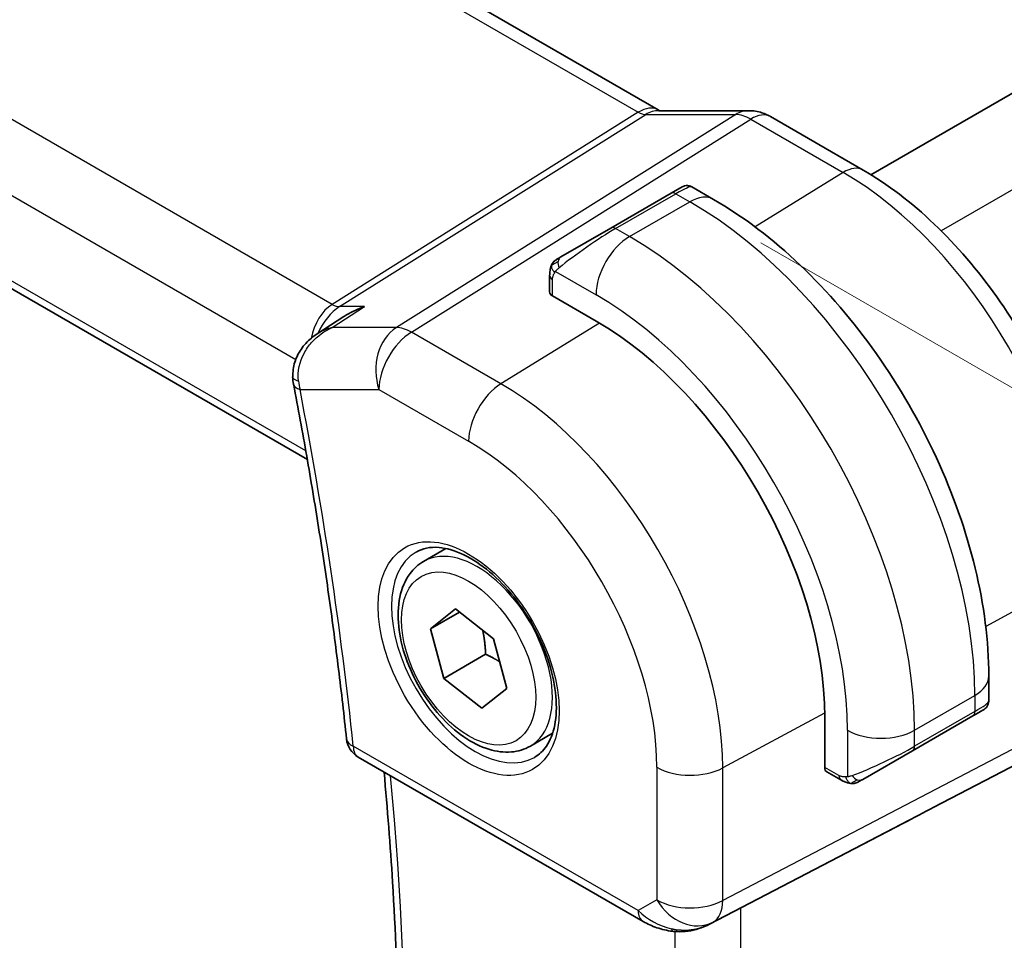
# Model space of a CAD drawing. Units: millimetres. Extents: x 14 to 2205, y 8 to 430.
# Drawn here: x 108 to 129, y 134 to 153 of the extents above; entities that cross this region are included whole.
import ezdxf

# ---------------------------------------------------------------- set-up
doc = ezdxf.new("R2010")
doc.units = ezdxf.units.MM
doc.layers.get('Defpoints').update_dxf_attribs({"lineweight": 25})
for name, color, linetype, lineweight in [('Dimension (ISO)', 7, 'Continuous', 18), ('Visible (ISO)', 7, 'Continuous', 35), ('Visible Narrow (ISO)', 7, 'Continuous', 25)]:
    doc.layers.add(name, color=color, linetype=linetype, lineweight=lineweight)
doc.styles.add('Note Text (TK)', font='txt')
doc.dimstyles.new('Default - Method 1b (TK)', dxfattribs={"dimtxt": 2.5, "dimasz": 2.5, "dimexe": 1, "dimexo": 1.5, "dimgap": 1, "dimtad": 1, "dimtoh": 1, "dimrnd": 1e-08, "dimdsep": 46, "dimtxsty": 'Note Text (TK)', "dimcen": 0.09, "dimdle": 5, "dimclrd": 100, "dimclre": 100, "dimclrt": 7, "dimadec": 1, "dimazin": 1, "dimtfac": 1, "dimtmove": 0, "dimatfit": 3, "dimfxl": 1, "dimtolj": 1, "dimlwd": -1, "dimlwe": -1, "dimarcsym": 0})

# ---------------------------------------------------------------- blocks, each defined once
blk = doc.blocks.new('*D5')
at = {"layer": 'Defpoints', "color": 0}
for p in [(121.997, 149.184), (121.85, 113.343), (142.314, 101.528)]:
    blk.add_point(p, dxfattribs=at)
at = {"layer": 'Dimension (ISO)', "color": 100}
for p, q in [((123.497, 148.318), (143.314, 136.877)), ((142.314, 134.954), (142.314, 104.028)), ((123.35, 112.477), (143.314, 100.951))]:
    blk.add_line(p, q, dxfattribs=at)
for points in [[(141.897, 134.954), (142.73, 134.954), (142.314, 137.454)], [(141.897, 104.028), (142.73, 104.028), (142.314, 101.528)]]:
    blk.add_solid(points, dxfattribs=at)
at = {"layer": 'Dimension (ISO)', "color": 7, "insert": (140.294, 117.782), "char_height": 2.5, "attachment_point": 4, "rotation": 90, "style": 'Note Text (TK)'}
blk.add_mtext('\\A1;{\\Q30.000;\\W0.816;\\H0.816x;44}', dxfattribs=at)
blk = doc.blocks.new('*D6')
at = {"layer": 'Defpoints', "color": 0}
for p in [(79.217, 144.897), (128.008, 116.728), (128.008, 93.24)]:
    blk.add_point(p, dxfattribs=at)
at = {"layer": 'Dimension (ISO)', "color": 100}
for p, q in [((79.217, 143.165), (79.217, 120.255)), ((81.382, 120.159), (125.843, 94.49)), ((128.008, 114.996), (128.008, 92.085))]:
    blk.add_line(p, q, dxfattribs=at)
for points in [[(81.591, 120.52), (81.174, 119.798), (79.217, 121.409)], [(126.051, 94.851), (125.634, 94.129), (128.008, 93.24)]]:
    blk.add_solid(points, dxfattribs=at)
at = {"layer": 'Dimension (ISO)', "color": 7, "insert": (103.631, 109.646), "char_height": 2.5, "attachment_point": 4, "rotation": 330, "style": 'Note Text (TK)'}
blk.add_mtext('\\A1;{\\Q-30.000;\\W0.816;\\H0.816x;69}', dxfattribs=at)

msp = doc.modelspace()

# ---------------------------------------------------------------- linework, layer by layer
at = {"layer": 'Visible (ISO)'}
for p, q in [((93.2017, 167.3626), (121.3288, 151.1234)), ((150.16, 163.8104), (125.815, 149.7548)), ((84.8439, 160.5365), (113.9288, 143.7443)), ((121.3396, 151.1053), (123.2371, 151.1053)), ((123.7003, 150.9789), (125.65, 149.8533)), ((121.6023, 149.3639), (120.3295, 148.629)), ((121.6023, 149.3639), (121.8366, 149.4991)), ((122.0366, 149.4991), (122.4973, 149.2332)), ((119.2783, 148.0221), (120.3295, 148.629)), ((119.0396, 147.2829), (119.0396, 147.6287)), ((120.0174, 146.6688), (119.0982, 147.1996)), ((114.1374, 146.3981), (114.701, 146.7638)), ((116.3822, 141.5996), (116.8507, 141.8701)), ((116.5266, 140.1786), (117.0526, 140.5959)), ((117.0526, 140.5959), (117.8564, 139.9663)), ((117.1361, 140.5305), (116.5266, 140.1786)), ((116.8044, 139.1316), (116.5266, 140.1786)), ((117.8564, 139.9663), (118.1342, 138.9194)), ((117.6882, 139.6419), (116.8044, 139.1316)), ((128.3006, 139.1816), (128.3006, 138.6496)), ((117.6082, 138.502), (116.8044, 139.1316)), ((118.1342, 138.9194), (117.6082, 138.502)), ((124.8399, 137.2546), (124.8399, 138.3161)), ((126.6935, 137.6063), (127.9663, 138.3411)), ((128.1417, 138.4424), (127.9663, 138.3411)), ((128.2006, 138.4764), (128.1615, 138.4539)), ((118.6322, 137.7025), (119.1007, 137.973)), ((127.1416, 136.4122), (129.806, 137.8037)), ((126.6935, 137.6063), (125.6423, 136.9994)), ((115.0024, 137.4724), (121.0115, 134.0031)), ((125.1823, 136.9893), (124.8827, 137.1622)), ((122.4098, 133.946), (126.5031, 136.0791))]:
    msp.add_line(p, q, dxfattribs=at)
msp.add_arc((115.2524, 137.9055), 0.5, 186.01165, 240, dxfattribs=at)
for centre, major_axis, ratio, start_param, end_param in [((123.2371, 150.3053), (0, 0.8), 0.7745967, 6.2805789, 6.2831853), ((123.3003, 150.2861), (0.4, 0.6928), 0.5773503, 0, 0.0069996), ((119.2396, 147.2869), (0.2, 0.0063), 0.5971344, 3.1228774, 3.9082756), ((120.0174, 141.1003), (-3.41, 5.9063), 0.5773503, 3.9269908, 5.4977871), ((114.1182, 145.5162), (-0.4994, -0.0246), 0.3050484, 0.0023919, 0.0026534), ((114.1285, 145.4292), (-0.491, -0.0943), 0.4204756, 6.280249, 6.2831853), ((127.3006, 138.1878), (-0.999, -0.4665), 0.0949824, 3.0916866, 3.0972675), ((124.9862, 137.3334), (-0.1054, -0.17), 0.5971344, 5.5165024, 6.3019005), ((101.8429, 124.3554), (35.7764, 17.8747), 0.0182752, 5.463727, 5.4886568), ((121.9565, 134.8374), (-0.9783, -0.5054), 0.9079628, 0.8024304, 1.5873239), ((121.9565, 134.8374), (0.1519, -0.9901), 0.9836509, 0.3275186, 0.3481633)]:
    msp.add_ellipse(centre, major_axis=major_axis, ratio=ratio, start_param=start_param, end_param=end_param, dxfattribs=at)
for points in [[(121.3257, 151.1246), (121.3431, 151.1145), (121.3566, 151.1085), (121.3648, 151.1053)], [(119.0754, 147.8441), (119.0788, 147.8518), (119.0826, 147.8595), (119.0866, 147.8667)], [(119.0866, 147.8667), (119.0866, 147.8667), (119.0866, 147.8667), (119.0866, 147.8667)], [(119.0754, 147.8441), (119.0754, 147.8441), (119.0754, 147.8441), (119.0754, 147.8441)], [(114.4059, 146.5191), (114.4059, 146.5191), (114.4058, 146.519), (114.4058, 146.519)], [(113.6374, 145.3356), (113.6276, 145.3867), (113.6214, 145.4391), (113.6188, 145.4919)], [(125.3863, 136.9126), (125.3863, 136.9126), (125.3863, 136.9126), (125.3863, 136.9126)], [(125.4113, 136.9108), (125.4033, 136.911), (125.3947, 136.9116), (125.3863, 136.9126)], [(125.4113, 136.9108), (125.4115, 136.9108), (125.4117, 136.9108), (125.412, 136.9108)]]:
    msp.add_open_spline(points, degree=3, dxfattribs=at)
for points, knots in [([(123.2387, 151.1051), (123.3334, 151.1051), (123.4288, 151.0895), (123.5756, 151.0415), (123.6316, 151.0169), (123.6847, 150.9872)], [0, 0, 0, 0, 0.028561726, 0.028561726, 0.046974271, 0.046974271, 0.046974271, 0.046974271]), ([(125.65, 149.8533), (126.1698, 149.5531), (126.6751, 149.1672), (127.6255, 148.2618), (128.0705, 147.7423), (128.8667, 146.6148), (129.2177, 146.0068), (129.7961, 144.7535), (130.0235, 144.1084), (130.3323, 142.8326), (130.414, 142.2021), (130.414, 141.6018)], [1.5707963, 1.5707963, 1.5707963, 1.5707963, 1.8849556, 1.8849556, 2.1991149, 2.1991149, 2.5132741, 2.5132741, 2.8274334, 2.8274334, 3.1415927, 3.1415927, 3.1415927, 3.1415927]), ([(121.8368, 149.4992), (121.8368, 149.4992), (121.8368, 149.4993), (121.8369, 149.4993), (121.8369, 149.4993), (121.837, 149.4994), (121.8371, 149.4994), (121.8372, 149.4995), (121.8373, 149.4995), (121.8376, 149.4997), (121.8377, 149.4998), (121.8382, 149.5), (121.8386, 149.5002), (121.8401, 149.5011), (121.8412, 149.5017), (121.8458, 149.5041), (121.8493, 149.5059), (121.8635, 149.5124), (121.8746, 149.5164), (121.9069, 149.5248), (121.9291, 149.527), (121.972, 149.5241), (121.9933, 149.519), (122.0213, 149.5075), (122.0293, 149.5036), (122.0371, 149.4991)], [0, 0, 0, 0, 0.000025123, 0.000025123, 0.000045287, 0.000045287, 0.000065468, 0.000065468, 0.000106022, 0.000106022, 0.00015127, 0.00015127, 0.000280985, 0.000280985, 0.0006697, 0.0006697, 0.001836094, 0.001836094, 0.005347096, 0.005347096, 0.011862071, 0.011862071, 0.0182585, 0.0182585, 0.020937166, 0.020937166, 0.020937166, 0.020937166]), ([(122.4973, 149.2332), (123.1312, 148.8672), (123.7469, 148.3968), (124.9048, 147.2939), (125.4467, 146.6612), (126.4161, 145.2881), (126.8435, 144.5479), (127.5479, 143.0217), (127.8249, 142.2361), (128.2011, 140.6819), (128.3006, 139.9135), (128.3006, 139.1816)], [4.712389, 4.712389, 4.712389, 4.712389, 5.0265482, 5.0265482, 5.3407075, 5.3407075, 5.6548668, 5.6548668, 5.969026, 5.969026, 6.2831853, 6.2831853, 6.2831853, 6.2831853]), ([(119.0866, 147.8667), (119.0868, 147.867), (119.0869, 147.8673), (119.0875, 147.8684), (119.088, 147.8692), (119.0912, 147.8749), (119.0943, 147.8799), (119.1037, 147.894), (119.1106, 147.9026), (119.1325, 147.9267), (119.1492, 147.9414), (119.1722, 147.9587), (119.178, 147.9628), (119.1935, 147.9732), (119.2017, 147.9778), (119.2029, 147.9785)], [0, 0, 0, 0, 0.000106286, 0.000106286, 0.000389779, 0.000389779, 0.002144861, 0.002144861, 0.005458035, 0.005458035, 0.011987094, 0.011987094, 0.014150103, 0.014150103, 0.017664209, 0.017664209, 0.017664209, 0.017664209]), ([(119.0866, 147.8667), (119.0898, 147.8726), (119.0935, 147.8787), (119.1015, 147.8907), (119.1059, 147.8966), (119.1184, 147.9117), (119.1271, 147.9206), (119.1491, 147.9411), (119.163, 147.9522), (119.1885, 147.9701), (119.2015, 147.9777), (119.2029, 147.9785)], [0, 0, 0, 0, 0.002122275, 0.002122275, 0.004320917, 0.004320917, 0.008043854, 0.008043854, 0.013347151, 0.013347151, 0.017512558, 0.017512558, 0.017512558, 0.017512558]), ([(119.2783, 148.0221), (119.2738, 148.0195), (119.2693, 148.0169), (119.2647, 148.0142), (119.2601, 148.0116), (119.2555, 148.0089), (119.2509, 148.0063), (119.2463, 148.0036), (119.2418, 148.001), (119.2374, 147.9985), (119.233, 147.9959), (119.2288, 147.9935), (119.225, 147.9913), (119.2212, 147.9891), (119.2177, 147.9871), (119.2147, 147.9854), (119.2117, 147.9836), (119.2092, 147.9822), (119.2072, 147.981), (119.2052, 147.9799), (119.2038, 147.979), (119.2029, 147.9785)], [0, 0, 0, 0, 0.071275, 0.071275, 0.071275, 0.14246065, 0.14246065, 0.14246065, 0.21364074, 0.21364074, 0.21364074, 0.28489899, 0.28489899, 0.28489899, 0.35632005, 0.35632005, 0.35632005, 0.42799051, 0.42799051, 0.42799051, 0.5, 0.5, 0.5, 0.5]), ([(119.0396, 147.6287), (119.0396, 147.665), (119.0425, 147.7004), (119.0521, 147.7707), (119.0597, 147.8079), (119.0754, 147.8441)], [0, 0, 0, 0, 0.011946854, 0.011946854, 0.024187757, 0.024187757, 0.024187757, 0.024187757]), ([(115.1324, 146.9716), (115.131, 146.9711), (115.1296, 146.9706), (114.9972, 146.9254), (114.8706, 146.8671), (114.7358, 146.786), (114.7183, 146.7751), (114.701, 146.7638)], [-0.000457078, -0.000457078, -0.000457078, -0.000457078, 0, 0, 0.041825352, 0.041825352, 0.048131332, 0.048131332, 0.048131332, 0.048131332]), ([(113.625, 145.4915), (113.6206, 145.5952), (113.6339, 145.7013), (113.6936, 145.8963), (113.7392, 145.9879), (113.8568, 146.1593), (113.9321, 146.2395), (114.0546, 146.3404), (114.0956, 146.3705), (114.1382, 146.3982)], [0, 0, 0, 0, 0.03143621, 0.03143621, 0.06175538, 0.06175538, 0.09451955, 0.09451955, 0.1099065, 0.1099065, 0.1099065, 0.1099065]), ([(113.6374, 145.3349), (113.7347, 144.8283), (113.8275, 144.323), (114.004, 143.3154), (114.0876, 142.8131), (114.2459, 141.8117), (114.3205, 141.3126), (114.4604, 140.3178), (114.5258, 139.8222), (114.6474, 138.8348), (114.7036, 138.3429), (114.7552, 137.8531)], [2.89717339, 2.89717339, 2.89717339, 2.89717339, 2.92030581, 2.92030581, 2.94343822, 2.94343822, 2.96657064, 2.96657064, 2.98970306, 2.98970306, 3.01283547, 3.01283547, 3.01283547, 3.01283547]), ([(116.2218, 141.7957), (116.356, 141.8732), (116.5175, 141.9079), (116.8674, 141.8776), (117.0462, 141.8264), (117.4097, 141.65), (117.5933, 141.5289), (117.9521, 141.2261), (118.1273, 141.0442), (118.4502, 140.6368), (118.5978, 140.4111), (118.8488, 139.9397), (118.952, 139.6941), (119.1034, 139.2102), (119.1517, 138.972), (119.1903, 138.5298), (119.1811, 138.3257), (119.1113, 137.9709), (119.0508, 137.8211), (118.9021, 137.5999), (118.8183, 137.5213), (118.7218, 137.4656)], [0.7853982, 0.7853982, 0.7853982, 0.7853982, 1.1687809, 1.1687809, 1.4910692, 1.4910692, 1.7977119, 1.7977119, 2.1056287, 2.1056287, 2.415708, 2.415708, 2.7263534, 2.7263534, 3.0357418, 3.0357418, 3.3427061, 3.3427061, 3.6513922, 3.6513922, 3.9269908, 3.9269908, 3.9269908, 3.9269908]), ([(118.6322, 137.7025), (118.5107, 137.6324), (118.3733, 137.5911), (118.0766, 137.5661), (117.9168, 137.5869), (117.5788, 137.6901), (117.4005, 137.7803), (117.0514, 138.021), (116.8809, 138.1736), (116.5687, 138.5217), (116.4268, 138.7168), (116.1837, 139.1305), (116.0824, 139.3489), (115.9295, 139.79), (115.8782, 140.0126), (115.8332, 140.4436), (115.8399, 140.6519), (115.9184, 141.029), (115.989, 141.1995), (116.1726, 141.4463), (116.2702, 141.535), (116.3822, 141.5996)], [1.1325349, 1.1325349, 1.1325349, 1.1325349, 1.3975657, 1.3975657, 1.6865312, 1.6865312, 2.014577, 2.014577, 2.3536398, 2.3536398, 2.6901034, 2.6901034, 3.0249555, 3.0249555, 3.3611838, 3.3611838, 3.7001891, 3.7001891, 4.0298823, 4.0298823, 4.2741276, 4.2741276, 4.2741276, 4.2741276]), ([(128.3001, 138.6459), (128.2998, 138.6255), (128.2963, 138.6049), (128.2831, 138.5655), (128.2729, 138.5464), (128.2478, 138.513), (128.2327, 138.4983), (128.2134, 138.4845), (128.2109, 138.4828), (128.2071, 138.4804), (128.2058, 138.4796), (128.2038, 138.4784), (128.2032, 138.478), (128.2022, 138.4774), (128.2019, 138.4772), (128.2014, 138.4769), (128.2012, 138.4768), (128.201, 138.4766), (128.2009, 138.4766), (128.2007, 138.4765), (128.2006, 138.4765), (128.2006, 138.4764)], [0.000288122, 0.000288122, 0.000288122, 0.000288122, 0.006407737, 0.006407737, 0.012744814, 0.012744814, 0.018937053, 0.018937053, 0.019846184, 0.019846184, 0.020301778, 0.020301778, 0.020530024, 0.020530024, 0.020644933, 0.020644933, 0.020703667, 0.020703667, 0.020734256, 0.020734256, 0.020766251, 0.020766251, 0.020766251, 0.020766251]), ([(128.1615, 138.4539), (128.1614, 138.4538), (128.1613, 138.4537), (128.1611, 138.4536), (128.1609, 138.4535), (128.1594, 138.4526), (128.1579, 138.4518), (128.1545, 138.4498), (128.1524, 138.4486), (128.1447, 138.4441), (128.1385, 138.4406), (128.1194, 138.4296), (128.1051, 138.4213), (128.0755, 138.4042), (128.0605, 138.3955), (128.0389, 138.3831), (128.0334, 138.3799), (128.0259, 138.3756), (128.024, 138.3745), (128.0125, 138.3678), (128.0026, 138.3621), (127.9884, 138.3539), (127.9845, 138.3517), (127.9776, 138.3477), (127.9746, 138.346), (127.9705, 138.3436), (127.9693, 138.3429), (127.9678, 138.342), (127.9674, 138.3418), (127.9668, 138.3414), (127.9667, 138.3414), (127.9665, 138.3412), (127.9664, 138.3412), (127.9663, 138.3412)], [0, 0, 0, 0, 0.00011475, 0.00011475, 0.000252449, 0.000252449, 0.001721314, 0.001721314, 0.003679883, 0.003679883, 0.00890595, 0.00890595, 0.018631946, 0.018631946, 0.026913574, 0.026913574, 0.029668342, 0.029668342, 0.030586369, 0.030586369, 0.035180095, 0.035180095, 0.036901546, 0.036901546, 0.038192569, 0.038192569, 0.038676674, 0.038676674, 0.038858212, 0.038858212, 0.038915587, 0.038915587, 0.038944275, 0.038944275, 0.038944275, 0.038944275]), ([(115.4684, 123.1015), (115.5747, 124.0232), (115.6599, 124.9606), (115.788, 126.864), (115.8308, 127.8302), (115.8739, 129.7888), (115.8742, 130.7813), (115.8321, 132.7902), (115.7897, 133.8066), (115.6785, 135.6026), (115.6189, 136.3774), (115.5475, 137.1578)], [3.01737535, 3.01737535, 3.01737535, 3.01737535, 3.06694199, 3.06694199, 3.11650864, 3.11650864, 3.16607529, 3.16607529, 3.21564193, 3.21564193, 3.25274828, 3.25274828, 3.25274828, 3.25274828]), ([(125.3863, 136.9126), (125.3643, 136.9151), (125.3431, 136.9201), (125.2971, 136.9346), (125.2729, 136.9446), (125.2267, 136.9656), (125.204, 136.9767), (125.1823, 136.9893)], [0, 0, 0, 0, 0.006891672, 0.006891672, 0.015894404, 0.015894404, 0.024201697, 0.024201697, 0.024201697, 0.024201697]), ([(125.5653, 136.9549), (125.5603, 136.952), (125.5552, 136.9493), (125.5344, 136.9388), (125.5178, 136.9318), (125.4876, 136.9215), (125.4737, 136.9175), (125.4522, 136.9133), (125.4442, 136.9122), (125.4281, 136.9109), (125.4198, 136.9107), (125.412, 136.9108)], [0, 0, 0, 0, 0.001795749, 0.001795749, 0.007148359, 0.007148359, 0.011407354, 0.011407354, 0.013805933, 0.013805933, 0.016256801, 0.016256801, 0.016256801, 0.016256801]), ([(125.5665, 136.9556), (125.5678, 136.9564), (125.5703, 136.9578), (125.5738, 136.9598), (125.5771, 136.9618), (125.5815, 136.9643), (125.5869, 136.9674), (125.5919, 136.9703), (125.5975, 136.9736), (125.6036, 136.977), (125.6097, 136.9806), (125.6162, 136.9843), (125.6228, 136.9881), (125.6293, 136.9919), (125.636, 136.9957), (125.6423, 136.9994)], [0.5, 0.5, 0.5, 0.5, 0.60524772, 0.60524772, 0.60524772, 0.707891, 0.707891, 0.707891, 0.80414857, 0.80414857, 0.80414857, 0.90207429, 0.90207429, 0.90207429, 1, 1, 1, 1]), ([(121.6311, 133.7962), (121.5174, 133.8107), (121.406, 133.8375), (121.1987, 133.9078), (121.1009, 133.9516), (121.0113, 134.0033)], [0, 0, 0, 0, 0.034532371, 0.034532371, 0.068710886, 0.068710886, 0.068710886, 0.068710886]), ([(122.4136, 133.9479), (122.3954, 133.9384), (122.3771, 133.9292), (122.3028, 133.8941), (122.2453, 133.8712), (122.0392, 133.8046), (121.8806, 133.7816), (121.6939, 133.7908), (121.6623, 133.7936), (121.6309, 133.7976)], [0, 0, 0, 0, 0.006197922, 0.006197922, 0.024825886, 0.024825886, 0.071562805, 0.071562805, 0.081096086, 0.081096086, 0.081096086, 0.081096086])]:
    msp.add_open_spline(points, degree=3, knots=knots, dxfattribs=at)
for points, weights in [([(117.6263, 140.1466), (117.6782, 139.9255), (117.6882, 139.6419)], [1.07636576885, 1.06862379419, 1]), ([(117.6882, 139.6419), (117.8554, 139.5626), (117.9851, 139.4812)], [1, 1.0450411205, 1.06385476232])]:
    msp.add_rational_spline(points, weights, degree=2, dxfattribs=at)
at = {"layer": 'Visible Narrow (ISO)'}
for p, q in [((92.7819, 167.3111), (120.909, 151.072)), ((114.4524, 147.0197), (86.2179, 163.3209)), ((151.8802, 162.7623), (127.2986, 148.5701)), ((85.2853, 162.2554), (113.6844, 145.8591)), ((113.8958, 143.9324), (84.7897, 160.7369)), ((120.909, 151.072), (114.4524, 147.0197)), ((114.6104, 146.9716), (121.067, 151.0238)), ((122.9645, 151.0238), (115.8066, 146.5314)), ((121.067, 151.0238), (122.9645, 151.0238)), ((116.1227, 146.4351), (123.2806, 150.9275)), ((123.2806, 150.9275), (125.2303, 149.8018)), ((125.2303, 149.8018), (123.3721, 148.6541)), ((120.4295, 148.6191), (121.7023, 149.3539)), ((121.7023, 149.3539), (121.9973, 149.1836)), ((120.7245, 148.4488), (121.9973, 149.1836)), ((120.7245, 148.4488), (120.4295, 148.6191)), ((119.1647, 147.7164), (120.0174, 147.2241)), ((119.0982, 147.1996), (119.0982, 147.5471)), ((114.4541, 146.5314), (115.1324, 146.9716)), ((115.1324, 146.9716), (114.6104, 146.9716)), ((120.0895, 146.6266), (118.0128, 145.3438)), ((115.8066, 146.5314), (114.4541, 146.5314)), ((118.0128, 145.3438), (116.1227, 146.4351)), ((113.7749, 145.2251), (115.4402, 145.2251)), ((115.4402, 145.2251), (117.3304, 144.1338)), ((130.1596, 141.264), (128.2365, 140.2287)), ((126.7349, 138.0385), (128.0077, 138.7733)), ((128.0077, 138.7733), (128.0077, 138.4327)), ((124.8393, 138.3997), (122.6901, 137.2426)), ((130.1596, 138.3458), (122.6901, 134.4449)), ((128.0077, 138.4327), (126.7349, 137.6979)), ((125.3207, 138.0385), (125.3207, 137.0538)), ((126.7349, 137.6979), (126.7349, 138.0385)), ((120.908, 134.232), (114.8989, 137.7013)), ((122.4831, 133.9874), (129.9526, 137.8883)), ((121.301, 137.2566), (121.301, 134.4589)), ((122.6901, 134.4449), (122.6901, 137.2426)), ((125.1408, 137.0809), (124.8399, 137.2546)), ((127.1416, 136.4122), (122.4315, 133.9576)), ((121.301, 134.4589), (120.908, 134.232)), ((123.0683, 119.338), (123.0683, 134.2891)), ((122.4315, 133.9576), (122.4831, 133.9874)), ((121.6792, 133.7924), (121.6792, 119.4835))]:
    msp.add_line(p, q, dxfattribs=at)
for centre, major_axis, ratio, start_param, end_param in [((120.9288, 150.4306), (0.4, 0.6928), 0.5773503, 0.0069657, 0.8203047), ((120.9285, 151.4928), (0.2224, -0.4497), 0.5995928, 5.5377368, 6.0010968), ((121.3396, 150.3053), (0, 0.8), 0.7745967, 0, 0.4554409), ((123.2371, 150.3053), (0, 0.8), 0.7745967, 0, 0.4554409), ((123.3004, 150.1227), (0.5254, -0.8509), 0.5647932, 2.3394706, 2.8028306), ((123.3003, 150.2861), (0.4, 0.6928), 0.5773503, 0.0069996, 0.8203047), ((125.25, 149.1604), (0.4, 0.6928), 0.5773503, 0, 0.8203047), ((125.2303, 144.11), (3.4855, -6.0371), 0.5773503, 0.7853982, 2.3561945), ((121.7023, 149.1906), (-0.1, 0.1732), 0.5773503, 5.4977871, 6.2831853), ((121.1366, 148.864), (0.9035, 0.6319), 0.0949824, 0.0443278, 0.8297261), ((121.9973, 148.3671), (0.5, 0.866), 0.5773503, 0, 0.7853982), ((121.9973, 142.2434), (4.25, -7.3612), 0.5773503, 0.7853982, 2.3561945), ((119.8638, 148.1292), (0.9035, 0.6319), 0.0949824, 0.8297261, 2.2672599), ((120.4295, 148.4558), (-0.1, 0.1732), 0.5773503, 5.4977871, 6.2831853), ((120.7245, 147.6323), (0.5, 0.866), 0.5773503, 0.7853982, 2.3561945), ((120.7245, 141.5086), (-4.25, 7.3612), 0.5773503, 3.9269908, 5.4977871), ((119.3783, 147.8489), (0.1, -0.1732), 0.7583684, 3.8799453, 4.618298), ((119.3783, 147.8489), (-0.1, 0.1732), 0.7583684, 0, 0.7383527), ((119.2396, 147.6287), (-0.2, 0), 0.5773503, 0, 0.7853982), ((120.0174, 141.1003), (3.75, -6.4952), 0.5773503, 0.7853982, 2.3561945), ((114.7273, 146.0735), (-0.0941, -1.042), 0.714201, 3.6426, 4.5574163), ((114.7273, 146.0735), (0.3524, 0.9746), 0.636143, 0.6815259, 1.4565354), ((114.44, 147.4206), (0.2658, -0.4235), 0.5615869, 5.4769295, 5.9402895), ((114.7273, 146.0735), (0.3524, 0.9746), 0.636143, 1.4567988, 1.4573255), ((116.1473, 145.6334), (0, -1), 0.7745967, 3.5970336, 5.1329233), ((116.1473, 145.6334), (0.5, 0.866), 0.5773503, 0.8203047, 2.3561945), ((116.1473, 145.6334), (-0.5316, 0.847), 0.5615869, 5.4769295, 5.9402895), ((114.1182, 145.5162), (-0.4994, -0.0246), 0.3050484, 0.0026535, 0.701839), ((114.476, 145.6403), (0.1365, 1.0027), 0.7287766, 1.9114248, 2.0943617), ((114.1285, 145.4292), (-0.491, -0.0943), 0.4204756, 0, 0.6897394), ((62.9185, 159.941), (-37.0625, 64.1941), 0.5773503, 4.055748, 4.1714101), ((118.0375, 144.5421), (-0.5, -0.866), 0.5773503, 3.9618974, 5.4977871), ((118.0128, 139.943), (-3.3073, 5.7285), 0.5773503, 3.9269908, 5.4977871), ((117.3304, 139.549), (2.8076, -4.863), 0.5773503, 0.7853982, 2.3561945), ((117.5072, 139.651), (1.125, -1.9486), 0.5773503, 0, 3.1415927), ((117.4718, 139.6306), (1.25, -2.1651), 0.5773503, 3.1415927, 6.2831853), ((127.3006, 139.1816), (1, 0), 0.5773503, 5.4977871, 6.2831853), ((127.3006, 138.1878), (-0.999, -0.4665), 0.0949824, 2.3118665, 3.0916866), ((127.8663, 138.5144), (0.1, -0.1732), 0.5773503, 0, 0.7853982), ((126.0278, 138.4467), (1, 0), 0.5773503, 3.9269908, 5.4977871), ((115.2524, 137.9055), (-0.4973, -0.0524), 0.4984383, 0, 0.7287997), ((115.2524, 137.9055), (-0.25, -0.433), 0.5773503, 5.4977871, 6.2831853), ((126.0278, 137.4529), (-0.999, -0.4665), 0.0949824, 0.8743328, 2.3118665), ((126.5935, 137.7795), (0.1, -0.1732), 0.5773503, 0, 0.7853982), ((63.6256, 160.3492), (-37.045, 64.1638), 0.5773503, 3.8052162, 4.0393972), ((122.0081, 137.6648), (-1, 0), 0.5773503, 0.7853982, 2.3212879), ((125.2823, 137.1625), (-0.1, -0.1732), 0.5773503, 5.4977871, 6.2831853), ((125.5423, 137.1726), (0.1, -0.1732), 0.7583684, 4.8064799, 5.5448326), ((125.5423, 137.1726), (0.1, -0.1732), 0.7583684, 5.5448326, 6.2831853), ((122.0081, 134.8671), (-1, 0), 0.5773503, 0.7853982, 2.3212879), ((122.0081, 134.8671), (0.5, -0.866), 0.8164966, 4.712389, 6.2482787), ((122.0081, 134.8671), (0.4629, -0.8864), 0.5651364, 0.0244258, 0.8093194), ((121.2615, 134.4361), (-0.25, -0.433), 0.5773503, 5.4977871, 6.2823812), ((121.6027, 134.6331), (-0.9633, 0.5048), 0.6782561, 1.1651257, 1.9161219), ((121.6945, 134.2921), (-0.0635, -0.496), 0.1438639, 5.8425822, 6.2793813)]:
    msp.add_ellipse(centre, major_axis=major_axis, ratio=ratio, start_param=start_param, end_param=end_param, dxfattribs=at)
for major_axis in [(1.35, -2.3383), (1, -1.7321)]:
    msp.add_ellipse((117.3304, 139.549), major_axis=major_axis, ratio=0.5773503, dxfattribs=at)
for points in [[(119.0786, 147.847), (119.0855, 147.8627), (119.101, 147.8914), (119.1445, 147.9383), (119.1833, 147.9672), (119.2029, 147.9785)], [(119.0786, 147.847), (119.08, 147.848), (119.0839, 147.8503), (119.0929, 147.8551), (119.1071, 147.8618), (119.127, 147.8719), (119.1536, 147.887), (119.185, 147.906), (119.2052, 147.9191), (119.216, 147.9259)], [(119.0786, 147.847), (119.0751, 147.8392), (119.0687, 147.823), (119.0603, 147.7958), (119.0527, 147.7634), (119.0462, 147.7229), (119.0413, 147.6753), (119.0396, 147.6453), (119.0396, 147.6287)], [(119.0786, 147.847), (119.075, 147.8336), (119.074, 147.8067), (119.0975, 147.7502), (119.1283, 147.7064), (119.1458, 147.688)], [(119.0786, 147.847), (119.0769, 147.8458), (119.0757, 147.8449), (119.0754, 147.8441)], [(114.4541, 146.5314), (114.341, 146.5054), (114.2338, 146.4609), (114.1379, 146.3986)], [(125.3905, 136.9139), (125.3803, 136.9149), (125.3596, 136.9182), (125.3256, 136.9267), (125.284, 136.941), (125.2316, 136.9635), (125.1994, 136.9794), (125.1823, 136.9893)], [(125.3905, 136.9139), (125.3772, 136.9174), (125.3536, 136.9301), (125.3164, 136.9787), (125.2939, 137.0273), (125.2867, 137.0517)], [(125.3905, 136.9139), (125.3886, 136.913), (125.3872, 136.9125), (125.3863, 136.9126)], [(125.3905, 136.9139), (125.3927, 136.9149), (125.3987, 136.9183), (125.4139, 136.9286), (125.4397, 136.9456), (125.4813, 136.9694), (125.5121, 136.9852), (125.5279, 136.9935)], [(125.3905, 136.9139), (125.4075, 136.9121), (125.4403, 136.9111), (125.5025, 136.9252), (125.5469, 136.9443), (125.5665, 136.9556)], [(125.3905, 136.9139), (125.3971, 136.9121), (125.4039, 136.911), (125.4113, 136.9108)]]:
    msp.add_open_spline(points, degree=3, dxfattribs=at)
for points, knots in [([(119.0786, 147.847), (119.0801, 147.8527), (119.0826, 147.8592), (119.0861, 147.8658), (119.0866, 147.8667)], [0, 0, 0, 0, 0.14285714, 0.16518917, 0.16518917, 0.16518917, 0.16518917]), ([(119.0982, 147.5471), (119.0982, 147.5527), (119.0989, 147.5628), (119.1012, 147.5749), (119.1026, 147.5827), (119.1045, 147.5915), (119.1068, 147.6006), (119.1089, 147.6086), (119.1112, 147.6169), (119.114, 147.6251), (119.1167, 147.6328), (119.1198, 147.6404), (119.1232, 147.6476), (119.1267, 147.6549), (119.1304, 147.6617), (119.1341, 147.6682), (119.1381, 147.6753), (119.1421, 147.682), (119.1458, 147.688)], [0, 0, 0, 0, 0.19035453, 0.19035453, 0.19035453, 0.31386322, 0.31386322, 0.31386322, 0.42140608, 0.42140608, 0.42140608, 0.52396797, 0.52396797, 0.52396797, 0.62813475, 0.62813475, 0.62813475, 0.74172688, 0.74172688, 0.74172688, 0.74172688]), ([(119.1458, 147.688), (119.1496, 147.6943), (119.1531, 147.6999), (119.1562, 147.7045), (119.1598, 147.71), (119.1628, 147.714), (119.1647, 147.7164)], [0.74172688, 0.74172688, 0.74172688, 0.74172688, 0.86054632, 0.86054632, 0.86054632, 1, 1, 1, 1]), ([(119.1647, 147.7164), (119.1652, 147.7171), (119.1662, 147.7183), (119.1675, 147.7199), (119.1703, 147.7233), (119.1748, 147.7283), (119.1802, 147.7342), (119.1842, 147.7386), (119.1887, 147.7435), (119.1936, 147.7484), (119.1981, 147.7531), (119.203, 147.7578), (119.2077, 147.7623), (119.213, 147.7673), (119.2181, 147.7719), (119.2226, 147.7761), (119.2301, 147.7828), (119.236, 147.7879), (119.2382, 147.7897)], [0.00000014, 0.00000014, 0.00000014, 0.00000014, 0.09424462, 0.09424462, 0.09424462, 0.29608497, 0.29608497, 0.29608497, 0.44613462, 0.44613462, 0.44613462, 0.58843853, 0.58843853, 0.58843853, 0.74422937, 0.74422937, 0.74422937, 1, 1, 1, 1]), ([(113.7416, 145.3991), (113.7168, 145.6094), (113.7691, 145.8159), (113.8595, 145.9862), (113.9047, 146.0713), (113.959, 146.1476), (114.0199, 146.2161), (114.1431, 146.3548), (114.2931, 146.4608), (114.4541, 146.5314)], [0, 0, 0, 0, 0.033161561, 0.033161561, 0.033161561, 0.049742342, 0.049742342, 0.049742342, 0.083318638, 0.083318638, 0.083318638, 0.083318638]), ([(125.2867, 137.0517), (125.2783, 137.0514), (125.269, 137.0513), (125.2591, 137.0515), (125.25, 137.0516), (125.2405, 137.0521), (125.2308, 137.0533), (125.221, 137.0545), (125.2111, 137.0565), (125.2015, 137.0589), (125.1907, 137.0616), (125.1805, 137.0648), (125.1715, 137.0678), (125.1575, 137.0725), (125.1464, 137.0777), (125.1408, 137.0809)], [0.25827312, 0.25827312, 0.25827312, 0.25827312, 0.39314391, 0.39314391, 0.39314391, 0.51690147, 0.51690147, 0.51690147, 0.64201572, 0.64201572, 0.64201572, 0.78266988, 0.78266988, 0.78266988, 1, 1, 1, 1]), ([(125.4209, 137.0808), (125.4176, 137.0796), (125.4069, 137.0758), (125.3936, 137.0717), (125.3852, 137.0691), (125.3759, 137.0662), (125.3667, 137.0638), (125.3572, 137.0612), (125.3479, 137.0591), (125.3401, 137.0575), (125.3306, 137.0554), (125.3233, 137.0542), (125.3207, 137.0538)], [0, 0, 0, 0, 0.3215828, 0.3215828, 0.3215828, 0.5255123, 0.5255123, 0.5255123, 0.7373622, 0.7373622, 0.7373622, 1, 1, 1, 1]), ([(125.3207, 137.0538), (125.319, 137.0536), (125.3167, 137.0533), (125.3139, 137.053), (125.3074, 137.0523), (125.2978, 137.0519), (125.2867, 137.0517)], [0.00000016, 0.00000016, 0.00000016, 0.00000016, 0.07789573, 0.07789573, 0.07789573, 0.25827312, 0.25827312, 0.25827312, 0.25827312])]:
    msp.add_open_spline(points, degree=3, knots=knots, dxfattribs=at)

# ---------------------------------------------------------------- dimensions: what is measured, and where the dimension line sits
at = {"layer": 'Dimension (ISO)', "color": 100}
for base, p1, p2, angle, text, override, picture, middle in [((142.3137, 101.5281), (121.9973, 149.1836), (121.8498, 113.3429), 90, '{\\Q30.000;\\W0.816;\\H0.816x;<>}', {"dimtoh": 0, "dimdec": 2, "dimlfac": 1.227655, "dimtp": 0, "dimtm": 0, "dimtdec": 2, "dimtofl": 0, "dimatfit": 1}, '*D5', (142.3137, 119.491)), ((128.0077, 93.2402), (79.2173, 144.897), (128.0077, 116.7279), 150, '{\\Q-30.000;\\W0.816;\\H0.816x;<>}', {"dimtoh": 0, "dimdec": 2, "dimlfac": 1.224745, "dimtp": 0, "dimtm": 0, "dimtdec": 2, "dimtofl": 0, "dimatfit": 1}, '*D6', (103.6125, 107.3247))]:
    dim = msp.add_linear_dim(base=base, p1=p1, p2=p2, angle=angle, text=text, dimstyle='Default - Method 1b (TK)', override=override, dxfattribs=at)
    dim.commit()
    dim.dimension.update_dxf_attribs({"geometry": picture, "text_midpoint": middle, "dimtype": 160})

doc.saveas('drawing.dxf')
